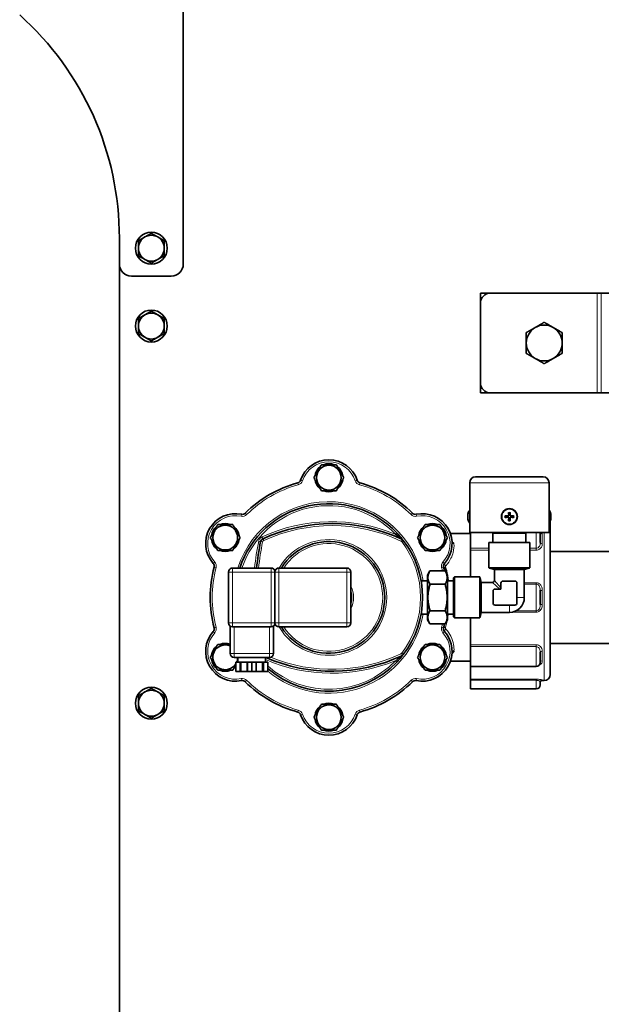
# Model space of a CAD drawing. Units: millimetres. Extents: x -254 to 7924, y -599 to 6423.
# Drawn here: x 4224 to 4515, y 2963 to 3457 of the extents above; entities that cross this region are included whole.
import ezdxf

# ---------------------------------------------------------------- set-up
doc = ezdxf.new("R2010")
doc.units = ezdxf.units.MM
doc.layers.add('Widoczne (ISO)', color=1, linetype='Continuous', lineweight=35)
doc.layers.add('Widoczne wąskie (ISO)', color=3, linetype='Continuous', lineweight=9)

msp = doc.modelspace()

# ---------------------------------------------------------------- linework, layer by layer
at = {"layer": 'Widoczne (ISO)'}
for p, q in [((4305.82, 3500.03), (4305.82, 3334.03)), ((4273.82, 3334.03), (4273.82, 3347.1)), ((4273.82, 3334.03), (4273.82, 2345.78)), ((4299.82, 3328.03), (4279.82, 3328.03)), ((4454.82, 3319.53), (4454.82, 3314.53)), ((4459.82, 3319.53), (4454.82, 3319.53)), ((4459.82, 3319.53), (4513.42, 3319.53)), ((4513.42, 3319.53), (4515.42, 3319.53)), ((4742.21, 3319.53), (4515.42, 3319.53)), ((4454.82, 3274.53), (4454.82, 3314.53)), ((4454.82, 3274.53), (4454.82, 3269.53)), ((4454.82, 3269.53), (4459.82, 3269.53)), ((4459.82, 3269.53), (4513.42, 3269.53)), ((4513.42, 3269.53), (4515.42, 3269.53)), ((4742.21, 3269.53), (4515.42, 3269.53)), ((4452.42, 3227.53), (4486.22, 3227.53)), ((4449.42, 3199.53), (4449.42, 3224.53)), ((4489.22, 3199.53), (4489.22, 3224.53)), ((4468.27, 3207.86), (4468.25, 3207.7)), ((4468.99, 3208.58), (4469.14, 3208.6)), ((4489.82, 3205.35), (4489.82, 3128.43)), ((4412.87, 3199.42), (4412.15, 3198.73)), ((4413.95, 3196.87), (4414.13, 3197.28)), ((4449.82, 3199.03), (4439.72, 3199.03)), ((4449.42, 3199.53), (4489.22, 3199.53)), ((4449.82, 3199.53), (4449.82, 3191.68)), ((4461.02, 3194.53), (4461.02, 3199.03)), ((4477.62, 3194.53), (4477.62, 3199.03)), ((4484.82, 3199.53), (4484.82, 3194.51)), ((4459.07, 3194.53), (4479.57, 3194.53)), ((4459.07, 3194.53), (4459.07, 3181.88)), ((4479.57, 3194.53), (4479.57, 3181.88)), ((4449.82, 3191.68), (4449.82, 3190.75)), ((4449.82, 3190.75), (4449.82, 3177.28)), ((4489.82, 3190.08), (4519.27, 3190.08)), ((4328.52, 3179.78), (4328.52, 3154.28)), ((4349.82, 3181.78), (4330.52, 3181.78)), ((4351.82, 3179.78), (4351.82, 3154.28)), ((4387.82, 3181.78), (4353.82, 3181.78)), ((4389.82, 3154.28), (4389.82, 3179.78)), ((4428.32, 3178.23), (4429.52, 3180.31)), ((4428.32, 3178.23), (4428.32, 3155.83)), ((4437.12, 3180.31), (4429.52, 3180.31)), ((4438.32, 3178.23), (4437.12, 3180.31)), ((4438.32, 3155.83), (4438.32, 3178.23)), ((4459.07, 3181.88), (4479.57, 3181.88)), ((4461.82, 3181.09), (4459.43, 3181.73)), ((4461.82, 3181.09), (4476.82, 3181.09)), ((4461.82, 3175.53), (4461.82, 3181.09)), ((4476.82, 3181.09), (4479.21, 3181.73)), ((4476.82, 3167.03), (4476.82, 3181.09)), ((4428.32, 3175.36), (4425.07, 3175.36)), ((4437.12, 3173.67), (4429.52, 3173.67)), ((4441.32, 3175.36), (4438.32, 3175.36)), ((4441.32, 3176.78), (4441.82, 3177.28)), ((4441.32, 3157.28), (4441.32, 3176.78)), ((4441.82, 3156.78), (4441.82, 3177.28)), ((4441.82, 3177.28), (4454.46, 3177.28)), ((4454.46, 3156.78), (4454.46, 3177.28)), ((4455.25, 3174.53), (4454.61, 3176.92)), ((4455.25, 3174.53), (4455.25, 3159.53)), ((4460.82, 3174.53), (4455.25, 3174.53)), ((4465.12, 3174.22), (4465.12, 3171.22)), ((4472.12, 3175.22), (4466.12, 3175.22)), ((4473.12, 3164.22), (4473.12, 3174.22)), ((4461.12, 3170.22), (4461.12, 3164.22)), ((4465.12, 3171.22), (4462.12, 3171.22)), ((4484.82, 3170.61), (4484.82, 3163.45)), ((4472.12, 3163.22), (4462.12, 3163.22)), ((4428.32, 3158.69), (4425.07, 3158.69)), ((4437.12, 3160.39), (4429.52, 3160.39)), ((4441.32, 3158.69), (4438.32, 3158.69)), ((4455.25, 3159.53), (4454.61, 3157.14)), ((4469.32, 3159.53), (4455.25, 3159.53)), ((4329.27, 3152.72), (4329.27, 3138.98)), ((4351.07, 3138.98), (4351.07, 3152.72)), ((4428.32, 3155.83), (4429.52, 3153.75)), ((4437.12, 3153.75), (4429.52, 3153.75)), ((4438.32, 3155.83), (4437.12, 3153.75)), ((4441.32, 3157.28), (4441.82, 3156.78)), ((4441.82, 3156.78), (4454.46, 3156.78)), ((4449.82, 3156.78), (4449.82, 3143.31)), ((4330.52, 3152.28), (4349.82, 3152.28)), ((4353.82, 3152.28), (4387.82, 3152.28)), ((4449.82, 3143.31), (4449.82, 3142.38)), ((4489.82, 3143.98), (4519.27, 3143.98)), ((4449.82, 3142.38), (4449.82, 3132.48)), ((4484.82, 3139.55), (4484.82, 3134.48)), ((4331.27, 3136.98), (4349.07, 3136.98)), ((4332.17, 3134.58), (4334.35, 3134.58)), ((4332.17, 3134.58), (4332.17, 3129.98)), ((4333.27, 3136.98), (4333.27, 3134.58)), ((4334.62, 3134.58), (4334.35, 3134.58)), ((4334.35, 3134.58), (4334.35, 3129.98)), ((4334.62, 3134.58), (4334.67, 3134.58)), ((4334.67, 3134.58), (4334.94, 3134.58)), ((4334.67, 3134.58), (4334.67, 3129.98)), ((4334.94, 3134.58), (4337.89, 3134.58)), ((4337.99, 3134.58), (4337.89, 3134.58)), ((4337.89, 3134.58), (4337.89, 3129.98)), ((4337.99, 3134.58), (4340.17, 3134.58)), ((4337.99, 3134.58), (4337.99, 3129.98)), ((4340.17, 3134.58), (4342.35, 3134.58)), ((4340.17, 3134.58), (4340.17, 3129.98)), ((4342.45, 3134.58), (4342.35, 3134.58)), ((4342.45, 3134.58), (4345.39, 3134.58)), ((4342.45, 3134.58), (4342.45, 3129.98)), ((4345.39, 3134.58), (4345.66, 3134.58)), ((4345.66, 3134.58), (4345.71, 3134.58)), ((4345.66, 3134.58), (4345.66, 3129.98)), ((4345.99, 3134.58), (4345.71, 3134.58)), ((4345.71, 3134.58), (4345.71, 3129.98)), ((4345.99, 3134.58), (4348.17, 3134.58)), ((4345.99, 3134.58), (4345.99, 3129.98)), ((4347.07, 3136.98), (4347.07, 3134.58)), ((4348.17, 3134.58), (4348.17, 3129.98)), ((4414.13, 3136.78), (4413.95, 3137.19)), ((4449.82, 3135.03), (4439.72, 3135.03)), ((4332.17, 3129.98), (4334.35, 3129.98)), ((4334.62, 3129.98), (4334.35, 3129.98)), ((4334.62, 3129.98), (4334.67, 3129.98)), ((4334.67, 3129.98), (4334.94, 3129.98)), ((4334.94, 3129.98), (4337.89, 3129.98)), ((4337.99, 3129.98), (4337.89, 3129.98)), ((4337.99, 3129.98), (4340.17, 3129.98)), ((4340.17, 3129.98), (4342.35, 3129.98)), ((4342.45, 3129.98), (4342.35, 3129.98)), ((4342.45, 3129.98), (4345.39, 3129.98)), ((4345.39, 3129.98), (4345.66, 3129.98)), ((4345.66, 3129.98), (4345.71, 3129.98)), ((4345.99, 3129.98), (4345.71, 3129.98)), ((4345.99, 3129.98), (4348.17, 3129.98)), ((4449.82, 3132.48), (4449.82, 3126.09)), ((4449.82, 3132.48), (4482.82, 3132.48)), ((4449.82, 3126.09), (4449.82, 3125.51)), ((4449.82, 3125.51), (4449.82, 3121.18)), ((4484.82, 3124.58), (4484.82, 3123.18)), ((4485.82, 3125.58), (4485.82, 3125.43)), ((4486.82, 3125.43), (4485.82, 3125.43)), ((4449.82, 3121.18), (4482.82, 3121.18))]:
    msp.add_line(p, q, dxfattribs=at)
for centre, radius in [((4289.82, 3342.03), 8), ((4289.82, 3303.03), 8), ((4378.82, 3227.03), 6.21), ((4469.32, 3207.53), 4), ((4469.32, 3207.53), 3.84), ((4326.86, 3197.03), 6.21), ((4430.78, 3197.03), 6.21), ((4430.78, 3137.03), 6.21), ((4289.82, 3114.03), 8), ((4378.82, 3107.03), 6.21)]:
    msp.add_circle(centre, radius, dxfattribs=at)
for centre, radius, start, end in [((4123.82, 3347.1), 150, 0, 48.1897), ((4289.82, 3342.03), 6.5, 120, 180), ((4289.82, 3342.03), 6.5, 60, 120), ((4289.82, 3342.03), 6.5, 0, 60), ((4289.82, 3342.03), 6.5, 180, 240), ((4289.82, 3342.03), 6.5, 300, 0), ((4289.82, 3342.03), 6.5, 240, 300), ((4279.82, 3334.03), 6, 180, 270), ((4299.82, 3334.03), 6, 270, 0), ((4459.82, 3314.53), 5, 90, 180), ((4289.82, 3303.03), 6.5, 120, 180), ((4289.82, 3303.03), 6.5, 60, 120), ((4289.82, 3303.03), 6.5, 0, 60), ((4289.82, 3303.03), 6.5, 180, 240), ((4289.82, 3303.03), 6.5, 300, 0), ((4486.82, 3294.53), 9, 120, 180), ((4486.82, 3294.53), 9, 60, 120), ((4486.82, 3294.53), 9, 0, 60), ((4289.82, 3303.03), 6.5, 240, 300), ((4486.82, 3294.53), 9, 180, 240), ((4486.82, 3294.53), 9, 300, 0), ((4486.82, 3294.53), 9, 240, 300), ((4459.82, 3274.53), 5, 180, 270), ((4378.82, 3221.07), 14.96, 18.2499, 161.7501), ((4378.82, 3227.03), 7, 128.2132, 171.7868), ((4378.82, 3227.03), 7, 68.2132, 111.7868), ((4378.82, 3227.03), 7, 8.2132, 51.7868), ((4452.42, 3224.53), 3, 90, 180), ((4486.22, 3224.53), 3, 0, 90), ((4378.82, 3167.03), 59.5, 105.1784, 134.8216), ((4362.71, 3226.38), 2, 285.1784, 341.7501), ((4378.82, 3227.03), 7, 188.2132, 231.7868), ((4378.82, 3227.03), 7, 308.2132, 351.7868), ((4394.92, 3226.38), 2, 198.2499, 254.8216), ((4378.82, 3167.03), 59.5, 45.1784, 74.8216), ((4378.82, 3227.03), 7, 248.2132, 291.7868), ((4378.82, 3167.03), 47, 43.5681, 161.7098), ((4332.01, 3194.05), 14.96, 78.2499, 221.7501), ((4335.47, 3210.65), 2, 258.2499, 314.8216), ((4422.17, 3210.65), 2, 225.1784, 281.7501), ((4425.62, 3194.05), 14.96, 318.2499, 101.7501), ((4454.94, 3207.53), 6.5, 158.725, 201.275), ((4469.32, 3207.53), 2.19, 168.6555, 191.3445), ((4469.32, 3207.53), 2, 168.0427, 191.9573), ((4469.32, 3207.53), 1.33, 170.799, 189.201), ((4469.32, 3207.53), 2, 101.6846, 101.9573), ((4469.32, 3207.53), 1.96, 78.3514, 101.6486), ((4469.32, 3207.53), 1.33, 80.799, 99.201), ((4469.32, 3207.53), 2, 78.0427, 78.3154), ((4469.32, 3207.53), 1.33, 350.799, 9.201), ((4469.32, 3207.53), 2, 348.0427, 11.9573), ((4469.32, 3207.53), 2.19, 348.6555, 11.3445), ((4483.69, 3207.53), 6.5, 338.725, 21.275), ((4326.86, 3197.03), 7, 128.2132, 171.7868), ((4326.86, 3197.03), 7, 68.2132, 111.7868), ((4326.86, 3197.03), 7, 8.2132, 51.7868), ((4380.32, 3121.42), 82.6, 64.8842, 114.7476), ((4430.78, 3197.03), 7, 128.2132, 171.7868), ((4430.78, 3197.03), 7, 68.2132, 111.7868), ((4430.78, 3197.03), 7, 8.2132, 51.7868), ((4469.32, 3207.53), 2.19, 258.6555, 281.3445), ((4469.32, 3207.53), 2, 258.0427, 281.9573), ((4469.32, 3207.53), 1.96, 258.3514, 281.6486), ((4469.32, 3207.53), 1.33, 260.799, 279.201), ((4460.52, 3199.03), 0.5, 0, 90), ((4478.12, 3199.03), 0.5, 90, 180), ((4326.86, 3197.03), 7, 188.2132, 231.7868), ((4326.86, 3197.03), 7, 308.2132, 351.7868), ((4483.32, 3167.03), 141.5, 168.5899, 174.0166), ((4346.57, 3194.63), 2, 114.7476, 168.5899), ((4378.82, 3167.03), 28, 211.7885, 148.2115), ((4414.53, 3194.41), 2, 37.4754, 64.8842), ((4378.82, 3167.03), 47, 322.5246, 37.4754), ((4430.78, 3197.03), 7, 188.2132, 231.7868), ((4430.78, 3197.03), 7, 308.2132, 351.7868), ((4326.86, 3197.03), 7, 248.2132, 291.7868), ((4430.78, 3197.03), 7, 248.2132, 291.7868), ((4319.36, 3182.76), 2, 345.1784, 41.7501), ((4438.27, 3182.76), 2, 138.2499, 194.8216), ((4378.82, 3167.03), 59.5, 165.1784, 194.8216), ((4330.52, 3179.78), 2, 90, 180), ((4349.82, 3179.78), 2, 0, 90), ((4353.82, 3179.78), 2, 90, 180), ((4387.82, 3179.78), 2, 0, 90), ((4378.82, 3167.03), 59.5, 12.8957, 14.8216), ((4459.82, 3183.18), 1.5, 240, 255), ((4478.82, 3183.18), 1.5, 285, 300), ((4453.17, 3176.53), 1.5, 15, 30), ((4460.82, 3175.53), 1, 270, 0), ((4466.12, 3174.22), 1, 90, 180), ((4472.12, 3174.22), 1, 0, 90), ((4378.82, 3167.03), 11.4, 344.7772, 15.2228), ((4462.12, 3170.22), 1, 90, 180), ((4462.12, 3164.22), 1, 180, 270), ((4469.32, 3167.03), 7.5, 270, 0), ((4472.12, 3164.22), 1, 270, 0), ((4330.52, 3154.28), 2, 180, 270), ((4349.82, 3154.28), 2, 270, 0), ((4353.82, 3154.28), 2, 180, 270), ((4387.82, 3154.28), 2, 270, 0), ((4378.82, 3167.03), 59.5, 345.1784, 347.1043), ((4453.17, 3157.53), 1.5, 330, 345), ((4332.01, 3140.01), 14.96, 138.2499, 281.7501), ((4319.36, 3151.3), 2, 318.2499, 14.8216), ((4425.62, 3140.01), 14.96, 258.2499, 41.7501), ((4438.27, 3151.3), 2, 165.1784, 221.7501), ((4326.86, 3137.03), 6.21, 67.1359, 328.848), ((4326.86, 3137.03), 7, 69.8485, 111.7868), ((4430.78, 3137.03), 7, 68.2132, 111.7868), ((4326.86, 3137.03), 7, 128.2132, 171.7868), ((4331.27, 3138.98), 2, 180, 270), ((4349.07, 3138.98), 2, 270, 0), ((4414.53, 3139.65), 2, 295.1158, 322.5246), ((4430.78, 3137.03), 7, 128.2132, 171.7868), ((4430.78, 3137.03), 7, 8.2132, 51.7868), ((4326.86, 3137.03), 7, 188.2132, 231.7868), ((4326.86, 3137.03), 6.21, 336.7498, 359.5384), ((4378.82, 3167.03), 47, 225.1368, 225.2228), ((4380.32, 3212.63), 82.6, 246.3288, 295.1158), ((4378.82, 3167.03), 47, 229.2978, 316.4319), ((4430.78, 3137.03), 7, 188.2132, 231.7868), ((4430.78, 3137.03), 7, 308.2132, 351.7868), ((4482.82, 3134.48), 2, 270, 356.7199), ((4326.86, 3137.03), 7, 248.2132, 291.7868), ((4326.86, 3137.03), 7, 308.2132, 319.3576), ((4430.78, 3137.03), 7, 248.2132, 291.7868), ((4486.82, 3128.43), 3, 270, 0), ((4335.47, 3123.41), 2, 45.1784, 101.7501), ((4378.82, 3167.03), 59.5, 225.1784, 254.8216), ((4378.82, 3167.03), 59.5, 285.1784, 314.8216), ((4422.17, 3123.41), 2, 78.2499, 134.8216), ((4482.82, 3123.18), 2, 270, 0), ((4289.82, 3114.03), 6.5, 120, 180), ((4289.82, 3114.03), 6.5, 60, 120), ((4289.82, 3114.03), 6.5, 0, 60), ((4289.82, 3114.03), 6.5, 180, 240), ((4289.82, 3114.03), 6.5, 300, 0), ((4378.82, 3107.03), 7, 68.2132, 111.7868), ((4289.82, 3114.03), 6.5, 240, 300), ((4362.71, 3107.67), 2, 18.2499, 74.8216), ((4378.82, 3112.98), 14.96, 198.2499, 341.7501), ((4378.82, 3107.03), 7, 128.2132, 171.7868), ((4378.82, 3107.03), 7, 8.2132, 51.7868), ((4394.92, 3107.67), 2, 105.1784, 161.7501), ((4378.82, 3107.03), 7, 188.2132, 231.7868), ((4378.82, 3107.03), 7, 308.2132, 351.7868), ((4378.82, 3107.03), 7, 248.2132, 291.7868)]:
    msp.add_arc(centre, radius, start, end, dxfattribs=at)
for centre, major_axis, ratio, start_param, end_param in [((4450.4, 3207.53), (0, -3.84), 0.5, 3.678223, 5.746555), ((4469.28, 3207.18), (-6.45, 0.76), 0.087156, 4.879541, 5.055945), ((4469.28, 3207.88), (6.45, 0.76), 0.087156, 4.368833, 4.545237), ((4469.67, 3207.57), (0.76, -6.45), 0.087156, 4.368833, 4.545237), ((4468.96, 3207.57), (0.76, 6.45), 0.087156, 4.879541, 5.055945), ((4469.36, 3207.18), (-6.45, -0.76), 0.087156, 4.368833, 4.545237), ((4469.36, 3207.88), (6.45, -0.76), 0.087156, 4.879541, 5.055945), ((4488.24, 3207.53), (0, 3.84), 0.5, 3.678223, 5.746555), ((4469.67, 3207.49), (-0.76, -6.45), 0.087156, 4.879541, 5.055945), ((4468.96, 3207.49), (-0.76, 6.45), 0.087156, 4.368833, 4.545237), ((4413.9, 3196.78), (0.763, 0.647), 0.27677, 0, 1.048611), ((4415.01, 3195.43), (0.787, 0.617), 0.774172, 0, 0.577421), ((4437.3, 3182.51), (-0.967, -0.256), 0.45668, 0, 1.450535), ((4415.01, 3138.63), (0.787, -0.617), 0.774172, 5.705764, 6.283185), ((4441.56, 3139.37), (-0.999, 0.04), 0.837942, 4.745814, 6.283185), ((4485.82, 3124.58), (-1, 0), 0.99646, 4.712389, 6.283185)]:
    msp.add_ellipse(centre, major_axis=major_axis, ratio=ratio, start_param=start_param, end_param=end_param, dxfattribs=at)
for points, weights in [([(4283.32, 3345.78), (4285.06, 3346.79), (4286.57, 3347.66)], [1, 1.0379548493, 1]), ([(4283.32, 3342.03), (4283.32, 3343.77), (4283.32, 3345.78)], [1, 1.0379548493, 1]), ([(4286.57, 3347.66), (4288.08, 3348.53), (4289.82, 3349.53)], [1, 1.0379548493, 1]), ([(4289.82, 3349.53), (4291.56, 3348.53), (4293.07, 3347.66)], [1, 1.0379548493, 1]), ([(4293.07, 3347.66), (4294.58, 3346.79), (4296.32, 3345.78)], [1, 1.0379548493, 1]), ([(4296.32, 3345.78), (4296.32, 3343.77), (4296.32, 3342.03)], [1, 1.0379548493, 1]), ([(4283.32, 3338.28), (4283.32, 3340.29), (4283.32, 3342.03)], [1, 1.0379548493, 1]), ([(4296.32, 3342.03), (4296.32, 3340.29), (4296.32, 3338.28)], [1, 1.0379548493, 1]), ([(4286.57, 3336.4), (4285.06, 3337.27), (4283.32, 3338.28)], [1, 1.0379548493, 1]), ([(4289.82, 3334.52), (4288.08, 3335.53), (4286.57, 3336.4)], [1, 1.0379548493, 1]), ([(4293.07, 3336.4), (4291.56, 3335.53), (4289.82, 3334.52)], [1, 1.0379548493, 1]), ([(4296.32, 3338.28), (4294.58, 3337.27), (4293.07, 3336.4)], [1, 1.0379548493, 1]), ([(4286.57, 3308.66), (4288.08, 3309.53), (4289.82, 3310.53)], [1, 1.0379548493, 1]), ([(4289.82, 3310.53), (4291.56, 3309.53), (4293.07, 3308.66)], [1, 1.0379548493, 1]), ([(4283.32, 3306.78), (4285.06, 3307.79), (4286.57, 3308.66)], [1, 1.0379548493, 1]), ([(4283.32, 3303.03), (4283.32, 3304.77), (4283.32, 3306.78)], [1, 1.0379548493, 1]), ([(4293.07, 3308.66), (4294.58, 3307.79), (4296.32, 3306.78)], [1, 1.0379548493, 1]), ([(4296.32, 3306.78), (4296.32, 3304.77), (4296.32, 3303.03)], [1, 1.0379548493, 1]), ([(4283.32, 3299.28), (4283.32, 3301.29), (4283.32, 3303.03)], [1, 1.0379548493, 1]), ([(4296.32, 3303.03), (4296.32, 3301.29), (4296.32, 3299.28)], [1, 1.0379548493, 1]), ([(4477.82, 3299.73), (4480.23, 3301.12), (4482.32, 3302.32)], [1, 1.0379548493, 1]), ([(4482.32, 3302.32), (4484.41, 3303.53), (4486.82, 3304.92)], [1, 1.0379548493, 1]), ([(4486.82, 3304.92), (4489.23, 3303.53), (4491.32, 3302.32)], [1, 1.0379548493, 1]), ([(4491.32, 3302.32), (4493.41, 3301.12), (4495.82, 3299.73)], [1, 1.0379548493, 1]), ([(4286.57, 3297.4), (4285.06, 3298.27), (4283.32, 3299.28)], [1, 1.0379548493, 1]), ([(4289.82, 3295.52), (4288.08, 3296.53), (4286.57, 3297.4)], [1, 1.0379548493, 1]), ([(4293.07, 3297.4), (4291.56, 3296.53), (4289.82, 3295.52)], [1, 1.0379548493, 1]), ([(4296.32, 3299.28), (4294.58, 3298.27), (4293.07, 3297.4)], [1, 1.0379548493, 1]), ([(4477.82, 3294.53), (4477.82, 3296.94), (4477.82, 3299.73)], [1, 1.0379548493, 1]), ([(4495.82, 3299.73), (4495.82, 3296.94), (4495.82, 3294.53)], [1, 1.0379548493, 1]), ([(4477.82, 3289.33), (4477.82, 3292.12), (4477.82, 3294.53)], [1, 1.0379548493, 1]), ([(4495.82, 3294.53), (4495.82, 3292.12), (4495.82, 3289.33)], [1, 1.0379548493, 1]), ([(4482.32, 3286.74), (4480.23, 3287.94), (4477.82, 3289.33)], [1, 1.0379548493, 1]), ([(4486.82, 3284.14), (4484.41, 3285.53), (4482.32, 3286.74)], [1, 1.0379548493, 1]), ([(4491.32, 3286.74), (4489.23, 3285.53), (4486.82, 3284.14)], [1, 1.0379548493, 1]), ([(4495.82, 3289.33), (4493.41, 3287.94), (4491.32, 3286.74)], [1, 1.0379548493, 1]), ([(4371.31, 3227.03), (4373.19, 3230.28), (4375.06, 3233.53)], [1, 1.15470053838, 1]), ([(4375.06, 3233.53), (4378.82, 3233.53), (4382.57, 3233.53)], [1, 1.15470053838, 1]), ([(4382.57, 3233.53), (4384.45, 3230.28), (4386.32, 3227.03)], [1, 1.15470053838, 1]), ([(4375.06, 3220.53), (4373.19, 3223.78), (4371.31, 3227.03)], [1, 1.15470053838, 1]), ([(4386.32, 3227.03), (4384.45, 3223.78), (4382.57, 3220.53)], [1, 1.15470053838, 1]), ([(4382.57, 3220.53), (4378.82, 3220.53), (4375.06, 3220.53)], [1, 1.15470053838, 1]), ([(4468.25, 3207.7), (4468.14, 3207.72), (4468, 3207.74)], [1.23092649382, 1.11550869901, 1]), ([(4468, 3207.32), (4468.14, 3207.34), (4468.25, 3207.36)], [1, 1.11550869901, 1.23092649382]), ([(4469.1, 3208.84), (4469.13, 3208.71), (4469.14, 3208.6)], [1, 1.11550869901, 1.23092649382]), ([(4469.49, 3208.6), (4469.51, 3208.71), (4469.53, 3208.84)], [1.23092649382, 1.11550869901, 1]), ([(4470.63, 3207.74), (4470.49, 3207.72), (4470.38, 3207.7)], [1, 1.11550869901, 1.23092649382]), ([(4470.38, 3207.36), (4470.49, 3207.34), (4470.63, 3207.32)], [1.23092649382, 1.11550869901, 1]), ([(4319.35, 3197.03), (4321.23, 3200.28), (4323.1, 3203.53)], [1, 1.15470053838, 1]), ([(4323.1, 3203.53), (4326.86, 3203.53), (4330.61, 3203.53)], [1, 1.15470053838, 1]), ([(4330.61, 3203.53), (4332.48, 3200.28), (4334.36, 3197.03)], [1, 1.15470053838, 1]), ([(4423.27, 3197.03), (4425.15, 3200.28), (4427.03, 3203.53)], [1, 1.15470053838, 1]), ([(4427.03, 3203.53), (4430.78, 3203.53), (4434.53, 3203.53)], [1, 1.15470053838, 1]), ([(4434.53, 3203.53), (4436.41, 3200.28), (4438.28, 3197.03)], [1, 1.15470053838, 1]), ([(4469.1, 3206.22), (4469.03, 3205.97), (4468.92, 3205.61)], [1, 1.02019801498, 1.00344271601]), ([(4469.14, 3206.46), (4469.13, 3206.35), (4469.1, 3206.22)], [1.23092649382, 1.11550869901, 1]), ([(4469.53, 3206.22), (4469.51, 3206.35), (4469.49, 3206.46)], [1, 1.11550869901, 1.23092649382]), ([(4469.71, 3205.61), (4469.6, 3205.97), (4469.53, 3206.22)], [1.00344271601, 1.020198015, 1]), ([(4323.1, 3190.53), (4321.23, 3193.78), (4319.35, 3197.03)], [1, 1.15470053838, 1]), ([(4334.36, 3197.03), (4332.48, 3193.78), (4330.61, 3190.53)], [1, 1.15470053838, 1]), ([(4427.03, 3190.53), (4425.15, 3193.78), (4423.27, 3197.03)], [1, 1.15470053838, 1]), ([(4438.28, 3197.03), (4436.41, 3193.78), (4434.53, 3190.53)], [1, 1.15470053838, 1]), ([(4330.61, 3190.53), (4326.86, 3190.53), (4323.1, 3190.53)], [1, 1.15470053838, 1]), ([(4434.53, 3190.53), (4430.78, 3190.53), (4427.03, 3190.53)], [1, 1.15470053838, 1]), ([(4429.52, 3180.31), (4427.6, 3176.99), (4429.52, 3173.67)], [1, 1.15470053838, 1]), ([(4437.12, 3173.67), (4439.03, 3176.99), (4437.12, 3180.31)], [1, 1.15470053838, 1]), ([(4429.52, 3173.67), (4427.6, 3167.03), (4429.52, 3160.39)], [1, 1.15470053838, 1]), ([(4437.12, 3160.39), (4439.03, 3167.03), (4437.12, 3173.67)], [1, 1.15470053838, 1]), ([(4429.52, 3160.39), (4427.6, 3157.07), (4429.52, 3153.75)], [1, 1.15470053838, 1]), ([(4437.12, 3153.75), (4439.03, 3157.07), (4437.12, 3160.39)], [1, 1.15470053838, 1]), ([(4319.35, 3137.03), (4321.23, 3140.28), (4323.1, 3143.53)], [1, 1.15470053838, 1]), ([(4323.1, 3143.53), (4326.31, 3143.53), (4329.27, 3143.53)], [1, 1.12917420781, 1.04262872727]), ([(4423.27, 3137.03), (4425.15, 3140.28), (4427.03, 3143.53)], [1, 1.15470053838, 1]), ([(4427.03, 3143.53), (4430.78, 3143.53), (4434.53, 3143.53)], [1, 1.15470053838, 1]), ([(4434.53, 3143.53), (4436.41, 3140.28), (4438.28, 3137.03)], [1, 1.15470053838, 1]), ([(4323.1, 3130.53), (4321.23, 3133.78), (4319.35, 3137.03)], [1, 1.15470053838, 1]), ([(4332.17, 3133.23), (4331.44, 3131.97), (4330.61, 3130.53)], [1.07478970195, 1.06327686999, 1]), ([(4333.27, 3135.13), (4333.11, 3134.85), (4332.95, 3134.58)], [1.062178927, 1.068311069, 1.07196464549]), ([(4427.03, 3130.53), (4425.15, 3133.78), (4423.27, 3137.03)], [1, 1.15470053838, 1]), ([(4438.28, 3137.03), (4436.41, 3133.78), (4434.53, 3130.53)], [1, 1.15470053838, 1]), ([(4330.61, 3130.53), (4326.86, 3130.53), (4323.1, 3130.53)], [1, 1.15470053838, 1]), ([(4434.53, 3130.53), (4430.78, 3130.53), (4427.03, 3130.53)], [1, 1.15470053838, 1]), ([(4283.32, 3117.78), (4285.06, 3118.79), (4286.57, 3119.66)], [1, 1.0379548493, 1]), ([(4286.57, 3119.66), (4288.08, 3120.53), (4289.82, 3121.53)], [1, 1.0379548493, 1]), ([(4289.82, 3121.53), (4291.56, 3120.53), (4293.07, 3119.66)], [1, 1.0379548493, 1]), ([(4293.07, 3119.66), (4294.58, 3118.79), (4296.32, 3117.78)], [1, 1.0379548493, 1]), ([(4283.32, 3114.03), (4283.32, 3115.77), (4283.32, 3117.78)], [1, 1.0379548493, 1]), ([(4283.32, 3110.28), (4283.32, 3112.29), (4283.32, 3114.03)], [1, 1.0379548493, 1]), ([(4296.32, 3117.78), (4296.32, 3115.77), (4296.32, 3114.03)], [1, 1.0379548493, 1]), ([(4296.32, 3114.03), (4296.32, 3112.29), (4296.32, 3110.28)], [1, 1.0379548493, 1]), ([(4371.31, 3107.03), (4373.19, 3110.28), (4375.06, 3113.53)], [1, 1.15470053838, 1]), ([(4375.06, 3113.53), (4378.82, 3113.53), (4382.57, 3113.53)], [1, 1.15470053838, 1]), ([(4382.57, 3113.53), (4384.45, 3110.28), (4386.32, 3107.03)], [1, 1.15470053838, 1]), ([(4286.57, 3108.4), (4285.06, 3109.27), (4283.32, 3110.28)], [1, 1.0379548493, 1]), ([(4289.82, 3106.52), (4288.08, 3107.53), (4286.57, 3108.4)], [1, 1.0379548493, 1]), ([(4293.07, 3108.4), (4291.56, 3107.53), (4289.82, 3106.52)], [1, 1.0379548493, 1]), ([(4296.32, 3110.28), (4294.58, 3109.27), (4293.07, 3108.4)], [1, 1.0379548493, 1]), ([(4375.06, 3100.53), (4373.19, 3103.78), (4371.31, 3107.03)], [1, 1.15470053838, 1]), ([(4386.32, 3107.03), (4384.45, 3103.78), (4382.57, 3100.53)], [1, 1.15470053838, 1]), ([(4382.57, 3100.53), (4378.82, 3100.53), (4375.06, 3100.53)], [1, 1.15470053838, 1])]:
    msp.add_rational_spline(points, weights, degree=2, dxfattribs=at)
for points, knots in [([(4469.14, 3208.6), (4469.15, 3208.6), (4469.15, 3208.59), (4469.16, 3208.48), (4469.16, 3208.35), (4469.1, 3208.18), (4469.08, 3208.12), (4469.02, 3208.01), (4468.98, 3207.96), (4468.89, 3207.87), (4468.83, 3207.83), (4468.73, 3207.77), (4468.67, 3207.74), (4468.49, 3207.69), (4468.37, 3207.68), (4468.25, 3207.7), (4468.25, 3207.7), (4468.25, 3207.7), (4468.25, 3207.7)], [-0.158051, -0.158051, -0.158051, -0.158051, -0.1576686, -0.1576686, -0.1182515, -0.1182515, -0.0985429, -0.0985429, -0.0788343, -0.0788343, -0.0591257, -0.0591257, -0.0394172, -0.0394172, 0, 0, 0, 0.0003824, 0.0003824, 0.0003824, 0.0003824]), ([(4468.25, 3207.36), (4468.25, 3207.36), (4468.25, 3207.36), (4468.37, 3207.38), (4468.49, 3207.37), (4468.67, 3207.32), (4468.73, 3207.29), (4468.83, 3207.23), (4468.89, 3207.19), (4468.98, 3207.1), (4469.02, 3207.05), (4469.08, 3206.94), (4469.1, 3206.88), (4469.16, 3206.71), (4469.16, 3206.58), (4469.15, 3206.47), (4469.15, 3206.46), (4469.15, 3206.46), (4469.14, 3206.46)], [-0.158051, -0.158051, -0.158051, -0.158051, -0.1576686, -0.1576686, -0.1182515, -0.1182515, -0.0985429, -0.0985429, -0.0788343, -0.0788343, -0.0591257, -0.0591257, -0.0394172, -0.0394172, 0, 0, 0, 0.0003824, 0.0003824, 0.0003824, 0.0003824]), ([(4468.99, 3208.58), (4469, 3208.5), (4468.99, 3208.41), (4468.94, 3208.24), (4468.9, 3208.17), (4468.8, 3208.04), (4468.73, 3207.98), (4468.58, 3207.9), (4468.5, 3207.87), (4468.37, 3207.85), (4468.32, 3207.85), (4468.27, 3207.86)], [0, 0, 0, 0, 0.0245618, 0.0245618, 0.0491236, 0.0491236, 0.0735013, 0.0735013, 0.097879, 0.097879, 0.1128304, 0.1128304, 0.1128304, 0.1128304]), ([(4468.27, 3207.2), (4468.35, 3207.21), (4468.44, 3207.2), (4468.6, 3207.16), (4468.68, 3207.11), (4468.81, 3207.01), (4468.87, 3206.95), (4468.95, 3206.8), (4468.98, 3206.71), (4468.99, 3206.58), (4469, 3206.53), (4468.99, 3206.48)], [0, 0, 0, 0, 0.0245618, 0.0245618, 0.0491236, 0.0491236, 0.0735013, 0.0735013, 0.097879, 0.097879, 0.1128304, 0.1128304, 0.1128304, 0.1128304]), ([(4468.92, 3209.45), (4468.92, 3209.46), (4468.91, 3209.47), (4468.91, 3209.5), (4468.9, 3209.53), (4468.9, 3209.57), (4468.89, 3209.59), (4468.89, 3209.64), (4468.89, 3209.66), (4468.89, 3209.68)], [0.06343701, 0.06343701, 0.06343701, 0.06343701, 0.06906486, 0.06906486, 0.07594731, 0.07594731, 0.08285485, 0.08285485, 0.08888476, 0.08888476, 0.08888476, 0.08888476]), ([(4470.38, 3207.7), (4470.38, 3207.7), (4470.38, 3207.7), (4470.27, 3207.68), (4470.14, 3207.69), (4469.96, 3207.74), (4469.91, 3207.77), (4469.8, 3207.83), (4469.75, 3207.87), (4469.66, 3207.96), (4469.62, 3208.01), (4469.55, 3208.12), (4469.53, 3208.18), (4469.48, 3208.35), (4469.47, 3208.48), (4469.49, 3208.59), (4469.49, 3208.59), (4469.49, 3208.6), (4469.49, 3208.6)], [-0.158051, -0.158051, -0.158051, -0.158051, -0.1576686, -0.1576686, -0.1182515, -0.1182515, -0.0985429, -0.0985429, -0.0788343, -0.0788343, -0.0591257, -0.0591257, -0.0394172, -0.0394172, 0, 0, 0, 0.0003824, 0.0003824, 0.0003824, 0.0003824]), ([(4469.49, 3206.46), (4469.49, 3206.46), (4469.49, 3206.46), (4469.47, 3206.58), (4469.48, 3206.71), (4469.53, 3206.88), (4469.55, 3206.94), (4469.62, 3207.05), (4469.66, 3207.1), (4469.75, 3207.19), (4469.8, 3207.23), (4469.91, 3207.29), (4469.96, 3207.32), (4470.14, 3207.37), (4470.27, 3207.38), (4470.38, 3207.36), (4470.38, 3207.36), (4470.38, 3207.36), (4470.38, 3207.36)], [-0.158051, -0.158051, -0.158051, -0.158051, -0.1576686, -0.1576686, -0.1182515, -0.1182515, -0.0985429, -0.0985429, -0.0788343, -0.0788343, -0.0591257, -0.0591257, -0.0394172, -0.0394172, 0, 0, 0, 0.0003824, 0.0003824, 0.0003824, 0.0003824]), ([(4470.37, 3207.86), (4470.29, 3207.85), (4470.2, 3207.85), (4470.03, 3207.9), (4469.95, 3207.94), (4469.83, 3208.05), (4469.77, 3208.11), (4469.68, 3208.26), (4469.66, 3208.35), (4469.64, 3208.47), (4469.64, 3208.53), (4469.64, 3208.58)], [0, 0, 0, 0, 0.0245618, 0.0245618, 0.0491236, 0.0491236, 0.0735013, 0.0735013, 0.097879, 0.097879, 0.1128304, 0.1128304, 0.1128304, 0.1128304]), ([(4469.64, 3206.48), (4469.64, 3206.56), (4469.64, 3206.65), (4469.69, 3206.81), (4469.73, 3206.89), (4469.83, 3207.02), (4469.9, 3207.08), (4470.05, 3207.16), (4470.13, 3207.19), (4470.26, 3207.21), (4470.31, 3207.21), (4470.37, 3207.2)], [0, 0, 0, 0, 0.0245618, 0.0245618, 0.0491236, 0.0491236, 0.0735013, 0.0735013, 0.097879, 0.097879, 0.1128304, 0.1128304, 0.1128304, 0.1128304]), ([(4469.75, 3209.68), (4469.75, 3209.66), (4469.74, 3209.64), (4469.74, 3209.59), (4469.74, 3209.57), (4469.73, 3209.53), (4469.72, 3209.5), (4469.72, 3209.47), (4469.72, 3209.46), (4469.71, 3209.45)], [0.02166987, 0.02166987, 0.02166987, 0.02166987, 0.02769978, 0.02769978, 0.03460732, 0.03460732, 0.04148978, 0.04148978, 0.04711762, 0.04711762, 0.04711762, 0.04711762]), ([(4412.15, 3198.73), (4412.49, 3198.5), (4412.82, 3198.25), (4413.49, 3197.77), (4413.81, 3197.52), (4414.13, 3197.28)], [0, 0, 0, 0, 0.1331049, 0.1331049, 0.2662097, 0.2662097, 0.2662097, 0.2662097]), ([(4414.67, 3197.42), (4414.39, 3197.75), (4414.09, 3198.09), (4413.49, 3198.76), (4413.18, 3199.09), (4412.87, 3199.42)], [-0.2662097, -0.2662097, -0.2662097, -0.2662097, -0.1331049, -0.1331049, 0, 0, 0, 0]), ([(4414.13, 3197.28), (4414.26, 3197.18), (4414.38, 3197.09), (4414.66, 3196.87), (4414.8, 3196.76), (4415.05, 3196.56), (4415.15, 3196.48), (4415.3, 3196.36), (4415.36, 3196.31), (4415.4, 3196.27)], [-0.2025017, -0.2025017, -0.2025017, -0.2025017, -0.1485855, -0.1485855, -0.0825475, -0.0825475, -0.031749, -0.031749, 0, 0, 0, 0]), ([(4415.79, 3196.04), (4415.75, 3196.1), (4415.7, 3196.16), (4415.57, 3196.32), (4415.48, 3196.43), (4415.27, 3196.7), (4415.14, 3196.86), (4414.89, 3197.15), (4414.78, 3197.29), (4414.67, 3197.42)], [0, 0, 0, 0, 0.031749, 0.031749, 0.0825475, 0.0825475, 0.1485855, 0.1485855, 0.2025017, 0.2025017, 0.2025017, 0.2025017]), ([(4416.12, 3195.63), (4416.06, 3195.69), (4416.01, 3195.76), (4415.91, 3195.9), (4415.85, 3195.97), (4415.79, 3196.04)], [-0.00063711, -0.00063711, -0.00063711, -0.00063711, 0.04251588, 0.04251588, 0.08566887, 0.08566887, 0.08566887, 0.08566887]), ([(4440.56, 3194.65), (4440.57, 3194.62), (4440.58, 3194.58), (4440.58, 3194.57), (4440.58, 3194.57), (4440.58, 3194.57)], [0, 0, 0, 0, 0.0695574, 0.0695574, 0.08278244, 0.08278244, 0.08278244, 0.08278244]), ([(4414.67, 3136.64), (4414.78, 3136.77), (4414.89, 3136.9), (4415.14, 3137.2), (4415.27, 3137.36), (4415.48, 3137.62), (4415.57, 3137.74), (4415.7, 3137.9), (4415.75, 3137.96), (4415.79, 3138.02)], [-0.2025017, -0.2025017, -0.2025017, -0.2025017, -0.1485855, -0.1485855, -0.0825475, -0.0825475, -0.031749, -0.031749, 0, 0, 0, 0]), ([(4415.79, 3138.02), (4415.85, 3138.09), (4415.91, 3138.16), (4416.01, 3138.3), (4416.06, 3138.37), (4416.12, 3138.43)], [0, 0, 0, 0, 0.04315299, 0.04315299, 0.08630597, 0.08630597, 0.08630597, 0.08630597]), ([(4440.55, 3139.21), (4440.63, 3139.24), (4440.69, 3139.26), (4441.07, 3139.42), (4441.3, 3139.6), (4441.51, 3139.93), (4441.56, 3140.07), (4441.56, 3140.21)], [0.1175016, 0.1175016, 0.1175016, 0.1175016, 0.1434108, 0.1434108, 0.2691782, 0.2691782, 0.3477828, 0.3477828, 0.3477828, 0.3477828]), ([(4412.87, 3134.64), (4413.18, 3134.96), (4413.49, 3135.3), (4414.09, 3135.97), (4414.39, 3136.3), (4414.67, 3136.64)], [-0.2662097, -0.2662097, -0.2662097, -0.2662097, -0.1331049, -0.1331049, 0, 0, 0, 0]), ([(4415.4, 3137.78), (4415.36, 3137.74), (4415.3, 3137.7), (4415.15, 3137.58), (4415.05, 3137.5), (4414.8, 3137.3), (4414.66, 3137.19), (4414.38, 3136.97), (4414.26, 3136.88), (4414.13, 3136.78)], [0, 0, 0, 0, 0.031749, 0.031749, 0.0825475, 0.0825475, 0.1485855, 0.1485855, 0.2025017, 0.2025017, 0.2025017, 0.2025017])]:
    msp.add_open_spline(points, degree=3, knots=knots, dxfattribs=at)
for points in [[(4438.14, 3178.53), (4437.89, 3179.74), (4437.61, 3180.91), (4437.3, 3182.04)], [(4438.7, 3175.36), (4438.59, 3176.14), (4438.46, 3176.9), (4438.32, 3177.65)]]:
    msp.add_open_spline(points, degree=3, dxfattribs=at)
at = {"layer": 'Widoczne wąskie (ISO)'}
for p, q in [((4513.42, 3319.53), (4513.42, 3269.53)), ((4515.42, 3319.53), (4515.42, 3269.53)), ((4363.24, 3224.45), (4363.5, 3223.49)), ((4364.61, 3225.76), (4365.56, 3225.44)), ((4393.02, 3225.76), (4392.07, 3225.44)), ((4394.4, 3224.45), (4394.13, 3223.49)), ((4489.22, 3224.53), (4449.42, 3224.53)), ((4335.06, 3208.69), (4334.85, 3207.71)), ((4336.88, 3209.23), (4337.58, 3208.52)), ((4420.76, 3209.23), (4420.05, 3208.52)), ((4422.58, 3208.69), (4422.78, 3207.71)), ((4345.32, 3197.35), (4345.74, 3196.44)), ((4477.62, 3199.03), (4461.02, 3199.03)), ((4482.82, 3191.68), (4482.82, 3199.53)), ((4485.82, 3198.81), (4485.82, 3193.87)), ((4486.82, 3125.43), (4486.82, 3199.53)), ((4343.63, 3195.22), (4344.61, 3195.02)), ((4344.61, 3195.02), (4345.59, 3194.82)), ((4345.74, 3196.44), (4346.16, 3195.53)), ((4415.38, 3196.22), (4414.95, 3195.31)), ((4416.12, 3195.63), (4415.32, 3195.02)), ((4459.07, 3191.68), (4449.82, 3191.68)), ((4449.82, 3190.75), (4459.07, 3190.75)), ((4482.82, 3191.68), (4479.57, 3191.68)), ((4479.57, 3190.75), (4482.82, 3190.75)), ((4482.82, 3191.68), (4482.82, 3190.75)), ((4320.86, 3184.09), (4321.6, 3184.76)), ((4436.03, 3184.76), (4436.78, 3184.09)), ((4321.3, 3182.25), (4322.26, 3181.99)), ((4330.52, 3179.78), (4328.52, 3179.78)), ((4330.52, 3181.78), (4330.52, 3179.78)), ((4330.52, 3179.78), (4349.82, 3179.78)), ((4330.52, 3154.28), (4330.52, 3179.78)), ((4349.82, 3179.78), (4349.82, 3181.78)), ((4349.82, 3179.78), (4349.82, 3154.28)), ((4351.82, 3179.78), (4349.82, 3179.78)), ((4353.82, 3179.78), (4351.82, 3179.78)), ((4353.82, 3181.78), (4353.82, 3179.78)), ((4353.82, 3154.28), (4353.82, 3179.78)), ((4353.82, 3179.78), (4387.82, 3179.78)), ((4387.82, 3179.78), (4387.82, 3181.78)), ((4387.82, 3179.78), (4387.82, 3154.28)), ((4389.82, 3179.78), (4387.82, 3179.78)), ((4436.34, 3182.25), (4435.37, 3181.99)), ((4479.21, 3181.73), (4459.43, 3181.73)), ((4454.61, 3176.92), (4454.61, 3167.03)), ((4464.56, 3171.22), (4460.82, 3174.53)), ((4461.82, 3175.53), (4465.12, 3171.78)), ((4482.82, 3174.42), (4476.82, 3174.42)), ((4476.82, 3173.69), (4482.82, 3173.69)), ((4482.82, 3173.69), (4482.82, 3174.42)), ((4482.82, 3160.37), (4482.82, 3173.69)), ((4485.82, 3170.53), (4485.82, 3163.53)), ((4454.61, 3167.03), (4454.61, 3157.14)), ((4469.32, 3163.22), (4469.32, 3159.53)), ((4473.12, 3167.03), (4476.82, 3167.03)), ((4470.58, 3159.64), (4482.82, 3159.64)), ((4482.82, 3160.37), (4472.77, 3160.37)), ((4482.82, 3160.37), (4482.82, 3159.64)), ((4328.52, 3154.28), (4330.52, 3154.28)), ((4349.82, 3154.28), (4330.52, 3154.28)), ((4330.52, 3154.28), (4330.52, 3152.28)), ((4349.82, 3152.28), (4349.82, 3154.28)), ((4349.82, 3154.28), (4351.82, 3154.28)), ((4351.82, 3154.28), (4353.82, 3154.28)), ((4387.82, 3154.28), (4353.82, 3154.28)), ((4353.82, 3154.28), (4353.82, 3152.28)), ((4387.82, 3152.28), (4387.82, 3154.28)), ((4387.82, 3154.28), (4389.82, 3154.28)), ((4320.86, 3149.97), (4321.6, 3149.3)), ((4321.3, 3151.81), (4322.26, 3152.06)), ((4331.27, 3138.98), (4331.27, 3152.28)), ((4349.07, 3152.28), (4349.07, 3138.98)), ((4436.34, 3151.81), (4435.37, 3152.06)), ((4436.78, 3149.97), (4436.03, 3149.3)), ((4482.82, 3143.31), (4449.82, 3143.31)), ((4482.82, 3142.38), (4482.82, 3143.31)), ((4329.27, 3138.98), (4331.27, 3138.98)), ((4349.07, 3138.98), (4331.27, 3138.98)), ((4331.27, 3138.98), (4331.27, 3136.98)), ((4349.07, 3138.98), (4351.07, 3138.98)), ((4349.07, 3136.98), (4349.07, 3138.98)), ((4415.38, 3137.84), (4414.95, 3138.74)), ((4415.32, 3139.04), (4416.12, 3138.43)), ((4449.82, 3142.38), (4482.82, 3142.38)), ((4482.82, 3132.48), (4482.82, 3142.38)), ((4485.82, 3140.19), (4485.82, 3135.24)), ((4334.94, 3134.58), (4334.94, 3129.98)), ((4342.35, 3134.58), (4342.35, 3129.98)), ((4345.39, 3134.58), (4345.39, 3129.98)), ((4412.15, 3135.33), (4412.87, 3134.64)), ((4335.06, 3125.37), (4334.85, 3126.34)), ((4336.88, 3124.83), (4337.58, 3125.53)), ((4420.76, 3124.83), (4420.05, 3125.53)), ((4422.58, 3125.37), (4422.78, 3126.34)), ((4482.82, 3126.09), (4449.82, 3126.09)), ((4449.82, 3125.51), (4482.82, 3125.51)), ((4482.82, 3125.51), (4482.82, 3126.09)), ((4482.82, 3121.18), (4482.82, 3125.51)), ((4363.24, 3109.6), (4363.5, 3110.57)), ((4364.61, 3108.3), (4365.56, 3108.61)), ((4393.02, 3108.3), (4392.07, 3108.61)), ((4394.4, 3109.6), (4394.13, 3110.57))]:
    msp.add_line(p, q, dxfattribs=at)
for centre, radius, start, end in [((4378.82, 3221.07), 13.96, 18.2499, 161.7501), ((4378.82, 3167.03), 58.5, 105.1784, 134.8216), ((4362.71, 3226.38), 3, 285.1784, 341.7501), ((4394.92, 3226.38), 3, 198.2499, 254.8216), ((4378.82, 3167.03), 58.5, 45.1784, 74.8216), ((4378.82, 3167.03), 48, 9.9999, 162.1039), ((4378.82, 3167.03), 46, 43.5681, 161.2976), ((4332.01, 3194.05), 13.96, 78.2499, 221.7501), ((4335.47, 3210.65), 3, 258.2499, 314.8216), ((4422.17, 3210.65), 3, 225.1784, 281.7501), ((4425.62, 3194.05), 13.96, 318.2499, 101.7501), ((4469.32, 3207.53), 2.19, 78.6555, 101.3445), ((4380.32, 3121.42), 83.6, 67.622, 114.7476), ((4380.32, 3121.42), 81.6, 64.8842, 114.7476), ((4346.57, 3194.63), 3, 114.7476, 168.5899), ((4483.32, 3167.03), 142.5, 168.5899, 174.0587), ((4483.32, 3167.03), 140.5, 168.5899, 173.9739), ((4346.57, 3194.63), 1, 114.7476, 168.5899), ((4378.82, 3167.03), 29, 210.572, 149.428), ((4378.82, 3167.03), 27, 213.1133, 146.8867), ((4414.53, 3194.41), 1, 37.4754, 64.8842), ((4378.82, 3167.03), 46, 322.5246, 37.4754), ((4319.36, 3182.76), 3, 345.1784, 41.7501), ((4438.27, 3182.76), 3, 138.2499, 194.8216), ((4378.82, 3167.03), 58.5, 165.1784, 194.8216), ((4378.82, 3167.03), 58.5, 13.1201, 14.8216), ((4378.82, 3167.03), 12.4, 332.5107, 27.4893), ((4378.82, 3167.03), 48, 230.3168, 350.0001), ((4378.82, 3167.03), 58.5, 345.1784, 346.8799), ((4332.01, 3140.01), 13.96, 138.2499, 281.7501), ((4319.36, 3151.3), 3, 318.2499, 14.8216), ((4425.62, 3140.01), 13.96, 258.2499, 41.7501), ((4438.27, 3151.3), 3, 165.1784, 221.7501), ((4380.32, 3212.63), 81.6, 247.8654, 295.1158), ((4414.53, 3139.65), 1, 295.1158, 322.5246), ((4380.32, 3212.63), 83.6, 246.5653, 292.378), ((4378.82, 3167.03), 46, 228.2175, 316.4319), ((4378.82, 3167.03), 48, 226.3129, 226.3954), ((4335.47, 3123.41), 3, 45.1784, 101.7501), ((4378.82, 3167.03), 58.5, 225.1784, 254.8216), ((4378.82, 3167.03), 58.5, 285.1784, 314.8216), ((4422.17, 3123.41), 3, 78.2499, 134.8216), ((4362.71, 3107.67), 3, 18.2499, 74.8216), ((4378.82, 3112.98), 13.96, 198.2499, 341.7501), ((4394.92, 3107.67), 3, 105.1784, 161.7501)]:
    msp.add_arc(centre, radius, start, end, dxfattribs=at)
for centre, major_axis, ratio, start_param, end_param in [((4485.82, 3199.58), (-1, 0), 0.76405, 0.063559, 1.570796), ((4441.56, 3194.69), (-0.999, -0.04), 0.837942, 0, 1.537371), ((4485.82, 3194.51), (-1, 0), 0.645157, 0, 1.570796), ((4437.52, 3183.43), (-0.746, 0.666), 0.392857, 0, 1.908041), ((4485.82, 3170.61), (-1, 0), 0.08407, 0, 1.570796), ((4485.82, 3163.45), (-1, 0), 0.08407, 4.712389, 6.283185), ((4437.3, 3151.55), (-0.967, 0.256), 0.45668, 4.83265, 6.283185), ((4437.52, 3150.63), (-0.746, -0.666), 0.392857, 4.375144, 6.283185), ((4485.82, 3139.55), (-1, 0), 0.645157, 4.712389, 6.283185), ((4413.9, 3137.28), (0.763, -0.647), 0.27677, 5.234575, 6.283185), ((4485.82, 3134.48), (-1, 0), 0.76405, 4.712389, 6.283185)]:
    msp.add_ellipse(centre, major_axis=major_axis, ratio=ratio, start_param=start_param, end_param=end_param, dxfattribs=at)
for points in [[(4414.17, 3196.77), (4414.25, 3196.87), (4414.34, 3196.96), (4414.42, 3197.05)], [(4415, 3196.6), (4414.96, 3196.55), (4414.92, 3196.5), (4414.87, 3196.45)], [(4438.32, 3156.41), (4438.46, 3157.16), (4438.59, 3157.92), (4438.7, 3158.69)], [(4437.3, 3152.02), (4437.61, 3153.15), (4437.89, 3154.32), (4438.14, 3155.53)], [(4414.42, 3137), (4414.34, 3137.1), (4414.25, 3137.19), (4414.17, 3137.28)], [(4414.87, 3137.6), (4414.92, 3137.56), (4414.96, 3137.51), (4415, 3137.46)], [(4484.82, 3134.48), (4484.82, 3134.44), (4484.82, 3134.4), (4484.81, 3134.36)]]:
    msp.add_open_spline(points, degree=3, dxfattribs=at)
for points, knots in [([(4485.82, 3198.81), (4485.82, 3198.99), (4485.8, 3199.16), (4485.75, 3199.4), (4485.74, 3199.46), (4485.72, 3199.53)], [0, 0, 0, 0, 0.0833013, 0.0833013, 0.1160357, 0.1160357, 0.1160357, 0.1160357]), ([(4437.52, 3182.93), (4438.6, 3184.1), (4439.44, 3185.38), (4440.54, 3187.64), (4440.89, 3188.64), (4441.52, 3191.17), (4441.61, 3192.61), (4441.56, 3193.85)], [-1.64755, -1.64755, -1.64755, -1.64755, -1.119995, -1.119995, -0.701413, -0.701413, 0, 0, 0, 0]), ([(4441.56, 3193.85), (4441.56, 3193.9), (4441.55, 3193.95), (4441.49, 3194.2), (4441.36, 3194.39), (4440.99, 3194.67), (4440.79, 3194.77), (4440.55, 3194.85)], [0, 0, 0, 0, 0.0280032, 0.0280032, 0.1451072, 0.1451072, 0.230285, 0.230285, 0.230285, 0.230285]), ([(4484.82, 3194.51), (4484.82, 3194.19), (4484.79, 3193.87), (4484.65, 3193.1), (4484.46, 3192.66), (4483.89, 3192.01), (4483.52, 3191.78), (4483.01, 3191.69), (4482.92, 3191.68), (4482.82, 3191.68)], [-0.559566, -0.559566, -0.559566, -0.559566, -0.4331341, -0.4331341, -0.230843, -0.230843, -0.0444596, -0.0444596, 0, 0, 0, 0]), ([(4482.82, 3190.75), (4482.97, 3190.75), (4483.11, 3190.76), (4483.87, 3190.87), (4484.43, 3191.15), (4485.28, 3191.91), (4485.56, 3192.41), (4485.78, 3193.23), (4485.82, 3193.55), (4485.82, 3193.87)], [0, 0, 0, 0, 0.0444596, 0.0444596, 0.230843, 0.230843, 0.4331341, 0.4331341, 0.559566, 0.559566, 0.559566, 0.559566]), ([(4437.3, 3182.04), (4437.26, 3182.18), (4437.26, 3182.34), (4437.31, 3182.59), (4437.35, 3182.68), (4437.44, 3182.83), (4437.48, 3182.88), (4437.52, 3182.93)], [-0.1110929, -0.1110929, -0.1110929, -0.1110929, -0.0579106, -0.0579106, -0.0222733, -0.0222733, 0, 0, 0, 0]), ([(4485.82, 3170.53), (4485.82, 3170.8), (4485.8, 3171.07), (4485.7, 3171.86), (4485.56, 3172.37), (4485.09, 3173.23), (4484.8, 3173.59), (4484.15, 3174.08), (4483.83, 3174.24), (4483.26, 3174.39), (4483.04, 3174.42), (4482.82, 3174.42)], [0, 0, 0, 0, 0.0833013, 0.0833013, 0.245433, 0.245433, 0.3850462, 0.3850462, 0.4924409, 0.4924409, 0.5595626, 0.5595626, 0.5595626, 0.5595626]), ([(4482.82, 3173.69), (4482.97, 3173.69), (4483.12, 3173.66), (4483.49, 3173.55), (4483.71, 3173.44), (4484.14, 3173.07), (4484.33, 3172.8), (4484.64, 3172.14), (4484.74, 3171.73), (4484.81, 3171.08), (4484.82, 3170.85), (4484.82, 3170.61)], [-0.5595626, -0.5595626, -0.5595626, -0.5595626, -0.4924409, -0.4924409, -0.3850462, -0.3850462, -0.245433, -0.245433, -0.0833013, -0.0833013, 0, 0, 0, 0]), ([(4482.82, 3159.64), (4482.97, 3159.64), (4483.11, 3159.65), (4483.87, 3159.78), (4484.43, 3160.11), (4485.28, 3161.05), (4485.56, 3161.67), (4485.78, 3162.71), (4485.82, 3163.12), (4485.82, 3163.53)], [0, 0, 0, 0, 0.0444596, 0.0444596, 0.230843, 0.230843, 0.4331341, 0.4331341, 0.559566, 0.559566, 0.559566, 0.559566]), ([(4484.82, 3163.45), (4484.82, 3163.09), (4484.79, 3162.74), (4484.65, 3161.9), (4484.46, 3161.43), (4483.89, 3160.72), (4483.52, 3160.48), (4483.01, 3160.38), (4482.92, 3160.37), (4482.82, 3160.37)], [-0.559566, -0.559566, -0.559566, -0.559566, -0.4331341, -0.4331341, -0.230843, -0.230843, -0.0444596, -0.0444596, 0, 0, 0, 0]), ([(4437.52, 3151.13), (4437.43, 3151.23), (4437.36, 3151.36), (4437.28, 3151.59), (4437.27, 3151.7), (4437.27, 3151.88), (4437.29, 3151.95), (4437.3, 3152.02)], [-0.1110927, -0.1110927, -0.1110927, -0.1110927, -0.0636533, -0.0636533, -0.0244821, -0.0244821, 0, 0, 0, 0]), ([(4441.56, 3140.21), (4441.6, 3141.16), (4441.56, 3142.24), (4441.13, 3144.7), (4440.7, 3146.12), (4439.38, 3148.77), (4438.56, 3150), (4437.52, 3151.13)], [-1.647542, -1.647542, -1.647542, -1.647542, -1.107582, -1.107582, -0.509434, -0.509434, 0, 0, 0, 0]), ([(4485.82, 3140.19), (4485.82, 3140.4), (4485.8, 3140.61), (4485.7, 3141.22), (4485.56, 3141.63), (4485.09, 3142.33), (4484.8, 3142.62), (4484.15, 3143.03), (4483.83, 3143.16), (4483.26, 3143.28), (4483.04, 3143.31), (4482.82, 3143.31)], [0, 0, 0, 0, 0.0833013, 0.0833013, 0.245433, 0.245433, 0.3850462, 0.3850462, 0.4924409, 0.4924409, 0.5595626, 0.5595626, 0.5595626, 0.5595626]), ([(4482.82, 3142.38), (4482.97, 3142.38), (4483.12, 3142.36), (4483.49, 3142.26), (4483.71, 3142.15), (4484.14, 3141.81), (4484.33, 3141.55), (4484.64, 3140.94), (4484.74, 3140.57), (4484.81, 3139.97), (4484.82, 3139.76), (4484.82, 3139.55)], [-0.5595626, -0.5595626, -0.5595626, -0.5595626, -0.4924409, -0.4924409, -0.3850462, -0.3850462, -0.245433, -0.245433, -0.0833013, -0.0833013, 0, 0, 0, 0]), ([(4414.13, 3136.78), (4413.81, 3136.54), (4413.49, 3136.29), (4412.82, 3135.8), (4412.49, 3135.56), (4412.15, 3135.33)], [0, 0, 0, 0, 0.1331049, 0.1331049, 0.2662097, 0.2662097, 0.2662097, 0.2662097]), ([(4484.28, 3133.12), (4484.49, 3133.2), (4484.67, 3133.29), (4485.28, 3133.69), (4485.56, 3134.07), (4485.78, 3134.72), (4485.82, 3134.98), (4485.82, 3135.24)], [0.1561051, 0.1561051, 0.1561051, 0.1561051, 0.230843, 0.230843, 0.4331341, 0.4331341, 0.559566, 0.559566, 0.559566, 0.559566]), ([(4485.82, 3125.58), (4485.82, 3125.6), (4485.8, 3125.62), (4485.7, 3125.71), (4485.56, 3125.77), (4485.09, 3125.89), (4484.8, 3125.95), (4484.15, 3126.03), (4483.83, 3126.06), (4483.26, 3126.09), (4483.04, 3126.09), (4482.82, 3126.09)], [0, 0, 0, 0, 0.0833013, 0.0833013, 0.245433, 0.245433, 0.3850462, 0.3850462, 0.4924409, 0.4924409, 0.5595626, 0.5595626, 0.5595626, 0.5595626]), ([(4482.82, 3125.51), (4482.97, 3125.51), (4483.12, 3125.51), (4483.49, 3125.47), (4483.71, 3125.43), (4484.14, 3125.32), (4484.33, 3125.23), (4484.64, 3125.03), (4484.74, 3124.9), (4484.81, 3124.71), (4484.82, 3124.65), (4484.82, 3124.58)], [-0.5595626, -0.5595626, -0.5595626, -0.5595626, -0.4924409, -0.4924409, -0.3850462, -0.3850462, -0.245433, -0.245433, -0.0833013, -0.0833013, 0, 0, 0, 0])]:
    msp.add_open_spline(points, degree=3, knots=knots, dxfattribs=at)

doc.saveas('drawing.dxf')
